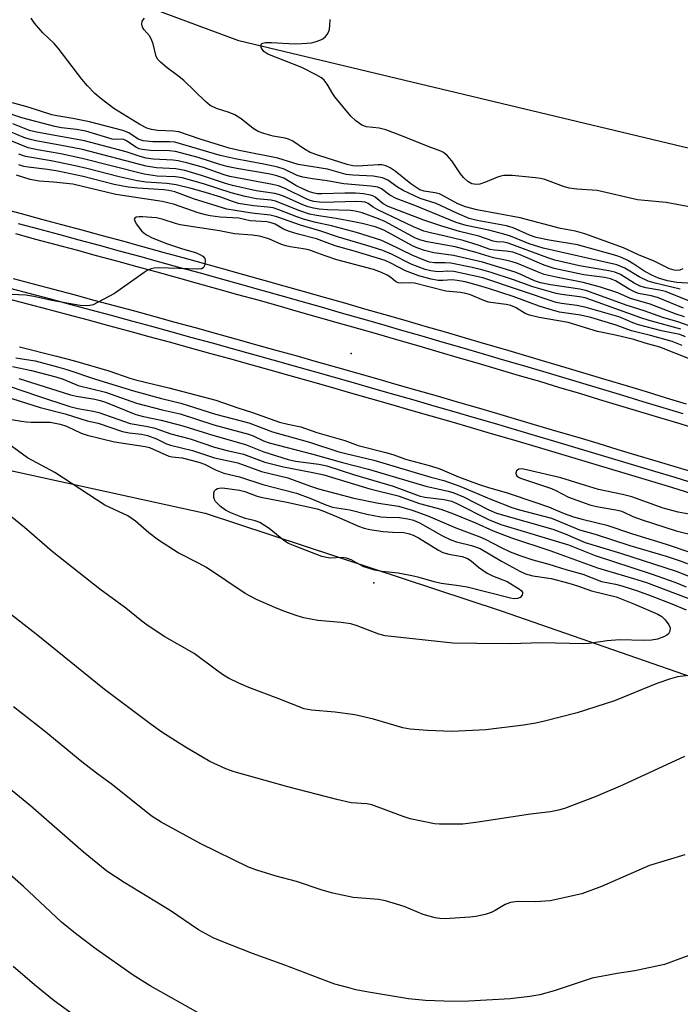
# Model space of a CAD drawing. Units: inches. Extents: x 1207771 to 1213771, y 557456 to 561456.
# Drawn here: x 1210000 to 1210157, y 560476 to 560710 of the extents above; entities that cross this region are included whole.
import ezdxf

# ---------------------------------------------------------------- set-up
doc = ezdxf.new("R2010")
doc.units = ezdxf.units.IN
doc.header["$MEASUREMENT"] = 0
for name, color, linetype in [('ELEV-Spot Elevation', 7, 'Continuous'), ('NTRL-Farm Land', 3, 'Continuous'), ('NTRL-Pasture Land', 2, 'Continuous'), ('TRANS-Railroad Bed', 1, 'Continuous'), ('TRANS-Railroad Centerline', 1, 'Continuous'), ('Undefined', 1, 'Continuous')]:
    doc.layers.add(name, color=color, linetype=linetype)

msp = doc.modelspace()

# ---------------------------------------------------------------- linework, layer by layer
at = {"layer": 'ELEV-Spot Elevation'}
for p in [(1210078.67, 560630.87, 501.32), (1210084.13, 560576.34, 514.95)]:
    msp.add_point(p, dxfattribs=at)
at = {"layer": 'NTRL-Farm Land'}
msp.add_lwpolyline([(1211225.7, 560196.71), (1211097.18, 560278.4), (1210999.51, 560338.64), (1210858.01, 560412.88), (1210739.02, 560476.04), (1210626.19, 560522.75), (1210459.41, 560577.35), (1210222.04, 560664.73), (1210051.97, 560705.33), (1209950.09, 560743.2)], dxfattribs=at)
at = {"layer": 'NTRL-Pasture Land'}
msp.add_lwpolyline([(1210632.76, 560376.95), (1210447.43, 560079.43), (1210217.04, 560220.66), (1210124.67, 560276.61), (1210050.06, 560321.03), (1210017.21, 560339.66), (1209998.56, 560347.65), (1209978.13, 560354.76), (1209951.49, 560365.42), (1209913.3, 560380.51), (1209860.89, 560397.39), (1209850.42, 560401.1), (1209785.98, 560626.6), (1209941.34, 560612.89), (1209975.47, 560607.9), (1210043.95, 560592.88), (1210114.43, 560569.61), (1210192.09, 560542.68), (1210301.46, 560510.17), (1210401.82, 560471.1), (1210493.31, 560432.9), (1210551.93, 560408.03), (1210596.34, 560391.16), (1210625.65, 560379.61)], close=True, dxfattribs=at)
at = {"layer": 'TRANS-Railroad Bed'}
for points in [[(1209995.3, 560665.48), (1210000.13, 560664.2), (1210004.95, 560662.91), (1210009.76, 560661.61), (1210014.58, 560660.31), (1210019.4, 560659.01), (1210024.22, 560657.7), (1210029.03, 560656.38), (1210033.84, 560655.06), (1210038.65, 560653.74), (1210043.46, 560652.4), (1210048.27, 560651.07), (1210053.08, 560649.73), (1210057.88, 560648.38), (1210062.69, 560647.03), (1210067.49, 560645.67), (1210072.29, 560644.31), (1210077.09, 560642.94), (1210081.89, 560641.57), (1210086.68, 560640.19), (1210091.48, 560638.81), (1210096.27, 560637.42), (1210101.07, 560636.03), (1210105.85, 560634.63), (1210110.64, 560633.23), (1210115.43, 560631.82), (1210120.22, 560630.4), (1210125, 560628.99), (1210129.79, 560627.56), (1210134.57, 560626.13), (1210139.35, 560624.7), (1210144.13, 560623.26), (1210148.9, 560621.82), (1210153.68, 560620.37), (1210158.45, 560618.91)], [(1210161.76, 560612.67), (1210156.99, 560614.13), (1210152.22, 560615.58), (1210147.45, 560617.03), (1210142.68, 560618.47), (1210137.91, 560619.91), (1210133.13, 560621.35), (1210128.36, 560622.77), (1210123.58, 560624.2), (1210118.8, 560625.61), (1210114.02, 560627.02), (1210109.23, 560628.43), (1210104.45, 560629.83), (1210099.67, 560631.23), (1210094.88, 560632.62), (1210090.09, 560634.01), (1210085.3, 560635.39), (1210080.51, 560636.76), (1210075.72, 560638.13), (1210070.92, 560639.5), (1210066.13, 560640.86), (1210061.33, 560642.22), (1210056.53, 560643.57), (1210051.73, 560644.91), (1210046.93, 560646.25), (1210042.13, 560647.59), (1210037.32, 560648.92), (1210032.51, 560650.24), (1210027.71, 560651.56), (1210022.9, 560652.87), (1210018.09, 560654.18), (1210013.28, 560655.49), (1210008.47, 560656.78), (1210003.65, 560658.08), (1209998.83, 560659.37)], [(1209998.19, 560648.79), (1210003.02, 560647.51), (1210007.84, 560646.23), (1210012.65, 560644.94), (1210017.47, 560643.64), (1210022.29, 560642.34), (1210027.1, 560641.03), (1210031.92, 560639.72), (1210036.73, 560638.4), (1210041.54, 560637.08), (1210046.35, 560635.75), (1210051.15, 560634.42), (1210055.96, 560633.08), (1210060.76, 560631.73), (1210065.56, 560630.39), (1210070.37, 560629.03), (1210075.17, 560627.67), (1210079.96, 560626.31), (1210084.76, 560624.94), (1210089.56, 560623.56), (1210094.35, 560622.18), (1210099.15, 560620.79), (1210103.93, 560619.4), (1210108.72, 560618.01), (1210113.51, 560616.6), (1210118.3, 560615.2), (1210123.08, 560613.78), (1210127.86, 560612.37), (1210132.65, 560610.95), (1210137.43, 560609.52), (1210142.2, 560608.08), (1210146.98, 560606.65), (1210151.76, 560605.2), (1210156.53, 560603.75), (1210161.3, 560602.3)], [(1210159.84, 560597.52), (1210155.07, 560598.97), (1210150.31, 560600.42), (1210145.54, 560601.86), (1210140.77, 560603.29), (1210135.99, 560604.73), (1210131.22, 560606.15), (1210126.44, 560607.58), (1210121.67, 560608.99), (1210116.88, 560610.4), (1210112.1, 560611.81), (1210107.32, 560613.21), (1210102.54, 560614.6), (1210097.75, 560615.99), (1210092.96, 560617.37), (1210088.18, 560618.76), (1210083.39, 560620.13), (1210078.59, 560621.5), (1210073.8, 560622.86), (1210069.01, 560624.22), (1210064.21, 560625.57), (1210059.41, 560626.92), (1210054.61, 560628.26), (1210049.82, 560629.6), (1210045.01, 560630.93), (1210040.21, 560632.26), (1210035.41, 560633.58), (1210030.6, 560634.9), (1210025.79, 560636.21), (1210020.98, 560637.51), (1210016.17, 560638.81), (1210011.36, 560640.11), (1210006.54, 560641.4), (1210001.73, 560642.68), (1209996.91, 560643.96)]]:
    msp.add_lwpolyline(points, dxfattribs=at)
at = {"layer": 'TRANS-Railroad Centerline'}
for points in [[(1210157.72, 560616.52), (1210152.95, 560617.98), (1210148.18, 560619.42), (1210143.4, 560620.87), (1210138.63, 560622.3), (1210133.85, 560623.74), (1210129.07, 560625.16), (1210124.29, 560626.59), (1210119.51, 560628.01), (1210114.72, 560629.42), (1210109.94, 560630.83), (1210105.15, 560632.23), (1210100.37, 560633.63), (1210095.58, 560635.02), (1210090.78, 560636.41), (1210085.99, 560637.79), (1210081.2, 560639.17), (1210076.4, 560640.54), (1210071.61, 560641.91), (1210066.81, 560643.26), (1210062.01, 560644.62), (1210057.21, 560645.97), (1210052.4, 560647.32), (1210047.6, 560648.66), (1210042.79, 560650), (1210037.99, 560651.33), (1210033.18, 560652.65), (1210028.37, 560653.97), (1210023.56, 560655.29), (1210018.75, 560656.6), (1210013.93, 560657.9), (1210009.12, 560659.2), (1210004.3, 560660.49), (1209999.48, 560661.78)], [(1210160.57, 560599.91), (1210155.8, 560601.36), (1210151.03, 560602.81), (1210146.26, 560604.25), (1210141.48, 560605.69), (1210136.71, 560607.12), (1210131.93, 560608.55), (1210127.15, 560609.97), (1210122.37, 560611.39), (1210117.59, 560612.8), (1210112.81, 560614.21), (1210108.02, 560615.61), (1210103.23, 560617), (1210098.45, 560618.39), (1210093.66, 560619.78), (1210088.87, 560621.16), (1210084.07, 560622.53), (1210079.28, 560623.9), (1210074.48, 560625.27), (1210069.69, 560626.62), (1210064.88, 560627.98), (1210060.09, 560629.33), (1210055.29, 560630.67), (1210050.48, 560632.01), (1210045.68, 560633.34), (1210040.87, 560634.67), (1210036.07, 560635.99), (1210031.26, 560637.31), (1210026.45, 560638.62), (1210021.63, 560639.92), (1210016.82, 560641.23), (1210012.01, 560642.52), (1210007.19, 560643.81), (1210002.37, 560645.1), (1209997.55, 560646.38)]]:
    msp.add_lwpolyline(points, dxfattribs=at)
at = {"layer": 'Undefined'}
for points, elevation in [([(1210160.02, 560647.59), (1210156.25, 560647.78), (1210154.03, 560648.23), (1210151.89, 560648.88), (1210150.42, 560649.48), (1210148.62, 560650.46), (1210145.96, 560652.21), (1210144.53, 560653.05), (1210143.05, 560653.78), (1210141.74, 560654.25), (1210132.59, 560656.74), (1210125.84, 560657.88), (1210122.76, 560658.56), (1210121.14, 560659.09), (1210117.3, 560660.8), (1210115.71, 560661.33), (1210108.67, 560662.6), (1210106.82, 560663.05), (1210103.83, 560664.28), (1210098.91, 560666.61), (1210095.11, 560667.82), (1210091.09, 560669.68), (1210089.69, 560670.47), (1210087.39, 560672.19), (1210086.17, 560672.75), (1210083.95, 560673.11), (1210079.08, 560673.33), (1210077.52, 560673.53), (1210073.1, 560674.79), (1210066.1, 560675.94), (1210064.77, 560676.29), (1210061.26, 560677.44), (1210052.06, 560679.25), (1210049.65, 560679.8), (1210042.72, 560681.95), (1210037.66, 560683.7), (1210036.29, 560683.86), (1210032.58, 560683.99), (1210031.17, 560684.25), (1210030.07, 560684.58), (1210028.4, 560685.42), (1210022.2, 560689.26), (1210019.2, 560691.51), (1210017.67, 560692.81), (1210015.89, 560694.64), (1210014.56, 560696.2), (1210008.91, 560703.64), (1210007.95, 560704.68), (1210005.26, 560707.24), (1210003.34, 560709.55), (1210002.48, 560710.76)], 520), ([(1210157.67, 560651.05), (1210156.97, 560650.77), (1210156.28, 560650.67), (1210155.56, 560650.73), (1210154.51, 560651.07), (1210150.82, 560652.86), (1210147.07, 560654.42), (1210143.52, 560656.06), (1210134.36, 560659.41), (1210132.11, 560660.02), (1210128.53, 560660.69), (1210118.92, 560663.17), (1210108.6, 560665.1), (1210105.93, 560665.81), (1210104.12, 560666.57), (1210100.78, 560668.4), (1210099.72, 560668.91), (1210098.62, 560669.19), (1210096.09, 560669.57), (1210095.05, 560669.91), (1210092.94, 560671.27), (1210089.21, 560674.35), (1210087.99, 560675.14), (1210086.97, 560675.59), (1210085.97, 560675.79), (1210085.16, 560675.82), (1210081.46, 560675.56), (1210080.11, 560675.53), (1210079.07, 560675.62), (1210077.76, 560675.9), (1210070.98, 560678.03), (1210068.97, 560678.77), (1210067.56, 560679.56), (1210064.83, 560681.43), (1210063.81, 560681.91), (1210062.97, 560682.14), (1210060.11, 560682.67), (1210057.91, 560683.28), (1210056.57, 560683.75), (1210055.39, 560684.49), (1210052.53, 560686.76), (1210051.01, 560687.69), (1210049.67, 560688.28), (1210046.63, 560689.21), (1210045.15, 560689.99), (1210044.04, 560690.92), (1210038.86, 560695.91), (1210037.38, 560697.12), (1210034.88, 560698.95), (1210033.27, 560700.28), (1210032.68, 560700.92), (1210032.3, 560701.63), (1210031.58, 560704.6), (1210031.11, 560705.84), (1210030.7, 560706.51), (1210029.41, 560707.96), (1210029.03, 560708.63), (1210028.84, 560709.33), (1210028.92, 560710), (1210029.49, 560710.77)], 522), ([(1210161.27, 560665.45), (1210153.71, 560666.88), (1210148.54, 560667.31), (1210146.87, 560667.53), (1210137.25, 560669.69), (1210132.41, 560670.04), (1210130.63, 560670.27), (1210129.23, 560670.67), (1210124.82, 560672.35), (1210123.74, 560672.6), (1210122.61, 560672.75), (1210117.06, 560673.26), (1210115.07, 560673.26), (1210114.29, 560673.15), (1210113.52, 560672.92), (1210110.67, 560671.73), (1210109.32, 560671.26), (1210108.5, 560671.15), (1210107.43, 560671.33), (1210106.48, 560671.86), (1210105.42, 560672.77), (1210104.74, 560673.67), (1210102.69, 560676.75), (1210101.55, 560678.03), (1210100.69, 560678.74), (1210100.02, 560679.08), (1210097.01, 560680.16), (1210090.91, 560682.68), (1210086.98, 560684.14), (1210085.4, 560684.56), (1210082.31, 560684.89), (1210081.26, 560685.28), (1210079.84, 560686.28), (1210078.63, 560687.45), (1210074.8, 560691.99), (1210074.3, 560692.7), (1210073.02, 560695.03), (1210072.3, 560695.96), (1210071.66, 560696.54), (1210070.39, 560697.29), (1210066.93, 560698.97), (1210058.88, 560702.16), (1210057.92, 560702.8), (1210057.32, 560703.61), (1210057.18, 560704.17), (1210057.33, 560704.61), (1210057.64, 560704.81), (1210058.29, 560704.96), (1210059.77, 560704.97), (1210065.18, 560704.66), (1210066.95, 560704.68), (1210069.27, 560704.91), (1210070.39, 560705.18), (1210071.45, 560705.56), (1210071.95, 560705.84), (1210072.61, 560706.39), (1210072.98, 560706.83), (1210073.37, 560707.57), (1210073.53, 560708.11), (1210073.64, 560708.98), (1210073.7, 560710.45)], 524), ([(1210157.06, 560646.19), (1210151.05, 560647.63), (1210149.43, 560648.11), (1210147.26, 560649.12), (1210143.86, 560651.23), (1210141.96, 560652.05), (1210124.37, 560655.97), (1210121.05, 560657.03), (1210116.61, 560658.81), (1210115.04, 560659.34), (1210111.49, 560660.26), (1210106.05, 560661.41), (1210103.68, 560662.13), (1210093.86, 560666.14), (1210089.42, 560667.84), (1210087.93, 560668.6), (1210085.91, 560670.09), (1210085.04, 560670.5), (1210083.35, 560670.76), (1210076.98, 560671.27), (1210073.02, 560672.02), (1210069.47, 560672.47), (1210067.17, 560672.89), (1210065.81, 560673.32), (1210062.78, 560674.78), (1210061.25, 560675.3), (1210057.87, 560676.01), (1210051.08, 560677.26), (1210047.49, 560678.06), (1210036.74, 560681.23), (1210035.56, 560681.34), (1210031.5, 560681.3), (1210029.19, 560681.53), (1210027.95, 560681.97), (1210025.75, 560683.43), (1210024.34, 560683.99), (1210016.43, 560686.03), (1210012.41, 560686.84), (1210008.63, 560687.46), (1210007.44, 560687.74), (1210001.79, 560689.57), (1209998.06, 560690.58)], 518), ([(1210162.43, 560642.06), (1210153.52, 560645.63), (1210152.07, 560646.01), (1210148.87, 560646.57), (1210147.54, 560646.96), (1210146.04, 560647.68), (1210142.79, 560649.68), (1210141.47, 560650.26), (1210140.02, 560650.59), (1210133.02, 560651.76), (1210127.21, 560653.13), (1210125.49, 560653.67), (1210116.11, 560657.15), (1210115.07, 560657.38), (1210113.39, 560657.53), (1210112.52, 560657.69), (1210109.09, 560658.87), (1210104.45, 560659.99), (1210100.26, 560661.23), (1210096.02, 560662.69), (1210087.5, 560665.94), (1210086.34, 560666.56), (1210084.44, 560668.1), (1210083.82, 560668.43), (1210083.3, 560668.6), (1210081.67, 560668.9), (1210079.73, 560669.07), (1210077.21, 560669.07), (1210071.7, 560668.9), (1210070.66, 560668.95), (1210069.86, 560669.08), (1210068.81, 560669.38), (1210067.54, 560669.92), (1210065.56, 560670.92), (1210062.65, 560672.64), (1210060.97, 560673.23), (1210059.42, 560673.57), (1210051.46, 560674.95), (1210049.5, 560675.36), (1210047.67, 560675.85), (1210042.27, 560677.57), (1210036.86, 560679), (1210035.38, 560679.18), (1210030.92, 560679.25), (1210028.92, 560679.44), (1210028.22, 560679.64), (1210027.44, 560680), (1210025.24, 560681.55), (1210024.61, 560681.84), (1210024.05, 560681.9), (1210022.75, 560681.82), (1210021.79, 560681.95), (1210015.54, 560683.81), (1210013.28, 560684.25), (1210009.74, 560684.66), (1210008.16, 560684.94), (1210000.32, 560687.05), (1209995.81, 560688.56)], 516), ([(1210157.84, 560641.73), (1210151.64, 560644.24), (1210150.13, 560644.65), (1210147.11, 560645.23), (1210146.13, 560645.56), (1210144.88, 560646.2), (1210141.65, 560648.17), (1210140.45, 560648.69), (1210139.04, 560648.97), (1210134.1, 560649.66), (1210127.06, 560651.14), (1210124.65, 560651.92), (1210118.95, 560654.37), (1210117.22, 560655), (1210115.59, 560655.3), (1210112.86, 560655.49), (1210111.81, 560655.64), (1210108.94, 560656.7), (1210105.35, 560657.77), (1210101.07, 560658.88), (1210097.62, 560659.64), (1210096.03, 560660.07), (1210093.5, 560661.06), (1210085.07, 560665.08), (1210083.9, 560665.73), (1210082.73, 560666.59), (1210082.03, 560666.9), (1210081.21, 560667.03), (1210080.06, 560667.06), (1210071.79, 560666.89), (1210069.83, 560667.08), (1210068.96, 560667.32), (1210068.01, 560667.69), (1210063.11, 560670.13), (1210061.37, 560670.82), (1210059.93, 560671.16), (1210049.78, 560673.03), (1210048.44, 560673.42), (1210043.52, 560675.16), (1210039.84, 560676.24), (1210037.51, 560676.78), (1210036.34, 560676.96), (1210031.59, 560677.19), (1210029.9, 560677.42), (1210028.5, 560677.77), (1210025.14, 560678.95), (1210015.23, 560681.56), (1210003.8, 560683.6), (1210002.12, 560683.98), (1209998.12, 560685.62)], 514), ([(1210158.04, 560639.64), (1210156.08, 560640.27), (1210149.88, 560642.65), (1210145.18, 560643.97), (1210142.16, 560645.31), (1210138.06, 560646.7), (1210133.91, 560647.81), (1210127.47, 560649.05), (1210124.67, 560649.74), (1210123.02, 560650.33), (1210118.29, 560652.32), (1210117.01, 560652.76), (1210115.41, 560653.14), (1210112.57, 560653.68), (1210108.49, 560654.92), (1210103.45, 560656.28), (1210096.8, 560657.5), (1210095.31, 560657.85), (1210093.98, 560658.4), (1210086.68, 560662.35), (1210085.17, 560662.98), (1210081.31, 560664.39), (1210079.65, 560664.78), (1210078.53, 560664.95), (1210073.06, 560665.1), (1210071.07, 560665.27), (1210069.71, 560665.49), (1210068.45, 560665.82), (1210067.18, 560666.29), (1210062.61, 560668.35), (1210061.38, 560668.8), (1210060.56, 560668.98), (1210056.11, 560669.64), (1210050.41, 560670.91), (1210048.81, 560671.38), (1210043.1, 560673.31), (1210039.13, 560674.47), (1210036.96, 560674.85), (1210032.38, 560675.11), (1210029.9, 560675.54), (1210014.72, 560679.5), (1210009.37, 560680.54), (1210003.63, 560681.53), (1210002.07, 560681.9), (1210000.76, 560682.37), (1209997.78, 560683.62)], 512), ([(1210162.77, 560636.24), (1210156.44, 560638.42), (1210152.9, 560639.51), (1210148.47, 560641.05), (1210144.18, 560642.38), (1210134.79, 560645.81), (1210133.14, 560646.19), (1210126.17, 560647.26), (1210123.75, 560647.71), (1210122.31, 560648.21), (1210119.09, 560649.73), (1210117.75, 560650.28), (1210109.94, 560652.69), (1210103.05, 560654.27), (1210098.36, 560654.91), (1210096.18, 560655.39), (1210094.56, 560655.96), (1210093.3, 560656.5), (1210086.63, 560660.18), (1210085.66, 560660.62), (1210084.38, 560661.04), (1210081.28, 560661.85), (1210079.33, 560662.27), (1210075.13, 560663.08), (1210070.41, 560663.75), (1210068.8, 560664.1), (1210066.5, 560664.85), (1210060.7, 560667.2), (1210059.62, 560667.4), (1210056.17, 560667.71), (1210053.46, 560668.29), (1210050.13, 560669.15), (1210043.51, 560671.27), (1210038.46, 560672.69), (1210036.87, 560672.93), (1210032.54, 560673.16), (1210029.41, 560673.64), (1210014.68, 560677.35), (1210009.58, 560678.42), (1210004, 560679.39), (1210001.79, 560679.91), (1209997.48, 560681.64)], 510), ([(1210157.15, 560636.69), (1210149.65, 560638.75), (1210147.69, 560639.36), (1210134.37, 560644.18), (1210133.09, 560644.43), (1210128.77, 560644.92), (1210127.52, 560645.19), (1210121.93, 560646.78), (1210117.36, 560648.47), (1210112, 560650.2), (1210109.83, 560650.83), (1210107.54, 560651.39), (1210102.39, 560652.44), (1210101.07, 560652.53), (1210098.56, 560652.46), (1210097.35, 560652.64), (1210096.07, 560653.1), (1210093.38, 560654.26), (1210087.69, 560657.05), (1210085.78, 560657.85), (1210080, 560659.68), (1210074.03, 560661.28), (1210070.32, 560662.11), (1210067.6, 560662.82), (1210065.79, 560663.43), (1210061.45, 560665.15), (1210060.14, 560665.59), (1210058.87, 560665.78), (1210055.42, 560666.04), (1210051.84, 560666.64), (1210050.45, 560667.06), (1210047.63, 560668.15), (1210043.44, 560669.43), (1210040.64, 560670.22), (1210037.01, 560671.08), (1210034.85, 560671.4), (1210029.88, 560671.71), (1210027.76, 560672.05), (1210023.49, 560672.97), (1210015.79, 560674.93), (1210012.95, 560675.58), (1210007.25, 560676.78), (1210001.18, 560677.8), (1209999.55, 560678.37)], 508), ([(1210158.33, 560634.85), (1210156.96, 560635.44), (1210152.58, 560636.34), (1210147.08, 560637.7), (1210145.73, 560638.17), (1210143.58, 560639.18), (1210142.43, 560639.63), (1210134.65, 560641.87), (1210132.44, 560642.34), (1210128.8, 560642.81), (1210127.52, 560643.08), (1210110.01, 560648.96), (1210103.1, 560650.39), (1210101.72, 560650.49), (1210099.53, 560650.36), (1210098.77, 560650.39), (1210097.66, 560650.58), (1210096.29, 560650.94), (1210094.66, 560651.51), (1210093, 560652.21), (1210088.28, 560654.56), (1210086.22, 560655.42), (1210082.46, 560656.64), (1210075.65, 560658.62), (1210071.25, 560660.13), (1210066.64, 560661.47), (1210060.98, 560663.46), (1210059.39, 560663.83), (1210055.03, 560664.32), (1210049.09, 560665.26), (1210041.16, 560667.73), (1210036.74, 560669.36), (1210035.28, 560669.75), (1210034.06, 560669.89), (1210027.88, 560670.26), (1210025.64, 560670.54), (1210022.27, 560671.16), (1210014.91, 560673.03), (1210008.84, 560674.33), (1210006.37, 560674.71), (1210001.78, 560675.24), (1210000.75, 560675.44), (1209999.57, 560675.86)], 506), ([(1210157.51, 560632.81), (1210155.1, 560633.74), (1210149.96, 560635.19), (1210145.45, 560636.27), (1210141.76, 560637.63), (1210135.78, 560639.47), (1210133.3, 560640.01), (1210128.29, 560640.78), (1210126.6, 560641.19), (1210123.42, 560642.19), (1210117.24, 560644.45), (1210111.38, 560646.4), (1210109.05, 560647.1), (1210105.81, 560647.94), (1210103.93, 560648.32), (1210102.72, 560648.42), (1210100.5, 560648.27), (1210099.43, 560648.32), (1210097.78, 560648.64), (1210094.78, 560649.42), (1210091.66, 560650.55), (1210088.14, 560652.41), (1210086.77, 560653.01), (1210079.69, 560655.16), (1210074.88, 560656.5), (1210070.47, 560658.22), (1210066.11, 560659.32), (1210064.02, 560659.94), (1210062.55, 560660.53), (1210060.59, 560661.67), (1210059.65, 560662.05), (1210058.58, 560662.23), (1210054.62, 560662.49), (1210051.96, 560663.11), (1210047.53, 560663.37), (1210045.16, 560663.65), (1210043.99, 560663.91), (1210042.28, 560664.42), (1210036.42, 560666.45), (1210033.69, 560667.13), (1210022.67, 560668.8), (1210012.42, 560671.19), (1210007.81, 560671.73), (1210004.41, 560671.95), (1210002.25, 560672.32), (1209999.01, 560673.35)], 504), ([(1210159.43, 560629.57), (1210152.16, 560632.42), (1210148.72, 560633.36), (1210145.98, 560634.22), (1210141.65, 560635.27), (1210137.38, 560636.16), (1210130.33, 560638.26), (1210123.49, 560639.51), (1210121.17, 560640.02), (1210120.09, 560640.46), (1210117.79, 560641.84), (1210116.7, 560642.32), (1210115.58, 560642.58), (1210112.48, 560642.95), (1210111.37, 560643.16), (1210110.29, 560643.52), (1210107.08, 560644.85), (1210106.02, 560645.2), (1210104.72, 560645.43), (1210101.21, 560645.78), (1210093.77, 560647.65), (1210092.6, 560647.77), (1210090.67, 560647.66), (1210089.9, 560647.75), (1210089.28, 560648.08), (1210088.11, 560648.99), (1210087.24, 560649.55), (1210085.89, 560650.17), (1210084, 560650.87), (1210075.25, 560653.2), (1210072.54, 560654.12), (1210069.9, 560655.15), (1210068.58, 560655.57), (1210067.24, 560655.83), (1210064.15, 560656.27), (1210063.16, 560656.5), (1210062.12, 560656.88), (1210059.07, 560658.22), (1210056.85, 560658.83), (1210055.14, 560659.08), (1210050.9, 560659.39), (1210047.35, 560660.13), (1210038, 560661.57), (1210036.89, 560661.85), (1210033.95, 560662.84), (1210032.34, 560663.22), (1210029.04, 560663.46), (1210028.2, 560663.45), (1210027.49, 560663.33), (1210027.17, 560663.16), (1210027.05, 560662.88), (1210027.16, 560662.47), (1210027.54, 560661.76), (1210028.77, 560660.08), (1210029.4, 560659.52), (1210030.1, 560659.08), (1210031.35, 560658.46), (1210034.73, 560657.12), (1210038.56, 560655.83), (1210041.67, 560654.95), (1210042.68, 560654.49), (1210043.36, 560654.06), (1210043.83, 560653.53), (1210043.96, 560653.08), (1210043.87, 560652.08), (1210043.6, 560651.44), (1210043.45, 560651.28), (1210043.03, 560651.08), (1210042.23, 560650.98), (1210032.94, 560651.29), (1210031.82, 560651.22), (1210031.08, 560651.04), (1210030.14, 560650.64), (1210029.38, 560650.19), (1210022.33, 560645.23), (1210018.29, 560643.01), (1210017.26, 560642.53), (1210016.45, 560642.32), (1210015.61, 560642.27), (1210014.17, 560642.36), (1210007.45, 560643.55), (1210003.18, 560644.51), (1210001.21, 560644.78), (1209992.42, 560645.16)], 502), ([(1209999.7, 560632.49), (1210008.58, 560630.28), (1210012.83, 560629.13), (1210021.03, 560626.78), (1210026.02, 560625.06), (1210027.64, 560624.58), (1210035.27, 560622.71), (1210046.47, 560619.77), (1210051.72, 560617.94), (1210055.23, 560616.87), (1210061.66, 560614.58), (1210063.6, 560614.05), (1210066.73, 560613.44), (1210070.55, 560612.08), (1210077.22, 560610.19), (1210080.4, 560609.03), (1210086.93, 560607.34), (1210088.87, 560606.76), (1210091.62, 560605.77), (1210097.57, 560604.2), (1210099.78, 560603.46), (1210104.28, 560601.54), (1210109.16, 560599.75), (1210111.18, 560599.07), (1210115.82, 560597.76), (1210122.63, 560595.44), (1210125.65, 560594.37), (1210129.41, 560592.79), (1210131.62, 560592.04), (1210133.73, 560591.44), (1210139.55, 560590.06), (1210145.44, 560588.03), (1210153.96, 560585.42), (1210159.58, 560583.49)], 502), ([(1209998.87, 560629.9), (1210003.44, 560629.14), (1210008.75, 560627.76), (1210011.02, 560627.07), (1210017.82, 560624.76), (1210026.91, 560622.05), (1210033.58, 560620.19), (1210038.16, 560619.11), (1210046.36, 560616.47), (1210054.35, 560614.41), (1210059.93, 560612.25), (1210068.8, 560609.79), (1210075.76, 560607.5), (1210084.11, 560605.5), (1210097.68, 560601.47), (1210100.73, 560600.69), (1210104.56, 560599.31), (1210112.09, 560596.17), (1210116.97, 560594.26), (1210118.8, 560593.69), (1210126.4, 560591.67), (1210133.09, 560588.92), (1210136.79, 560587.88), (1210145.06, 560585.23), (1210153.73, 560582.65), (1210157, 560581.58), (1210160.46, 560580.28)], 504), ([(1209998.1, 560627.78), (1210002.62, 560626.85), (1210008.42, 560625.33), (1210010.13, 560624.79), (1210013.71, 560623.29), (1210020.2, 560621.67), (1210027.58, 560619.08), (1210033.73, 560617.47), (1210037.98, 560616.54), (1210046.03, 560613.95), (1210054.25, 560611.71), (1210055.34, 560611.29), (1210057.79, 560610.09), (1210059.14, 560609.64), (1210069.6, 560606.94), (1210076.61, 560604.94), (1210082.8, 560603.34), (1210096.51, 560599.29), (1210101.8, 560598.16), (1210103.16, 560597.7), (1210105.42, 560596.75), (1210111.49, 560593.68), (1210113.32, 560592.91), (1210126.73, 560589.06), (1210129.61, 560588), (1210134.42, 560585.9), (1210142.81, 560583.33), (1210156.07, 560579.12), (1210161.5, 560576.95)], 506), ([(1209999.58, 560624.94), (1210011.89, 560621.04), (1210013.29, 560620.73), (1210017.68, 560620.03), (1210018.95, 560619.75), (1210020.24, 560619.29), (1210027.42, 560616.37), (1210029.27, 560615.88), (1210033.43, 560615.01), (1210038.62, 560613.7), (1210045.97, 560611.36), (1210053.58, 560609.22), (1210057.87, 560607.5), (1210063.72, 560605.68), (1210065.48, 560605.26), (1210070.96, 560604.53), (1210072.88, 560604.15), (1210079.49, 560602.04), (1210088.71, 560599.31), (1210094.86, 560597.05), (1210096.23, 560596.74), (1210100.84, 560596.11), (1210102.59, 560595.74), (1210103.86, 560595.21), (1210111.41, 560591.4), (1210114.36, 560590.23), (1210130.46, 560585.32), (1210136.78, 560582.84), (1210150.15, 560578.43), (1210155.74, 560576.46), (1210158.48, 560575.35)], 508), ([(1209993.68, 560624.35), (1210004.28, 560620.72), (1210011.69, 560618.32), (1210013.59, 560617.82), (1210017.26, 560617.18), (1210018.66, 560616.85), (1210026.05, 560614.27), (1210029.84, 560613.63), (1210031.74, 560613.18), (1210033.56, 560612.59), (1210035.8, 560611.75), (1210040.33, 560610.57), (1210046.19, 560608.62), (1210049.19, 560607.82), (1210053.09, 560606.95), (1210058.15, 560605.06), (1210062.57, 560603.93), (1210069.54, 560602.6), (1210072.2, 560602), (1210083.16, 560598.66), (1210089.92, 560597), (1210095, 560595.18), (1210100.08, 560593.85), (1210103.04, 560592.73), (1210108.3, 560590.57), (1210112.51, 560588.71), (1210116.9, 560587), (1210126.01, 560583.99), (1210137.33, 560579.86), (1210145.94, 560577.37), (1210148.98, 560576.4), (1210160.49, 560572.01)], 510), ([(1209992.81, 560621.76), (1210004.67, 560618.02), (1210010.57, 560616.54), (1210015.81, 560614.89), (1210018.48, 560614.35), (1210024.25, 560612.3), (1210025.85, 560612), (1210028.77, 560611.67), (1210030.17, 560611.36), (1210032.36, 560610.59), (1210034.77, 560609.43), (1210035.69, 560609.1), (1210040.9, 560607.85), (1210046.14, 560606.09), (1210051.73, 560604.91), (1210057.35, 560602.82), (1210063.62, 560601.3), (1210069.02, 560599.33), (1210070.94, 560598.71), (1210079.31, 560596.45), (1210085.2, 560595.28), (1210089.98, 560594.54), (1210093.25, 560593.64), (1210096.95, 560592.29), (1210103.61, 560589.38), (1210109.32, 560587.29), (1210110.59, 560586.7), (1210114.54, 560584.62), (1210116.54, 560583.72), (1210118.83, 560582.8), (1210121.91, 560581.81), (1210125.72, 560580.77), (1210129.8, 560579.47), (1210133.86, 560578.36), (1210138.3, 560576.65), (1210141.59, 560576.01), (1210143.16, 560575.61), (1210146.63, 560574.51), (1210149.51, 560573.47), (1210155.01, 560571.32), (1210158.45, 560569.86)], 512), ([(1209997.33, 560615.26), (1210000.23, 560614.78), (1210001.4, 560614.63), (1210002.55, 560614.58), (1210007, 560614.52), (1210009.38, 560614.06), (1210010.96, 560613.59), (1210014.4, 560611.95), (1210015.86, 560611.44), (1210022.38, 560609.85), (1210029.63, 560608.75), (1210030.66, 560608.52), (1210035.3, 560606.5), (1210036.08, 560606.33), (1210038.44, 560606.03), (1210042.4, 560605.05), (1210043.8, 560604.55), (1210046.38, 560603.23), (1210048.4, 560602.44), (1210052.09, 560601.54), (1210057.64, 560599.75), (1210065.72, 560597.63), (1210069.13, 560596.35), (1210072.69, 560594.85), (1210074.29, 560594.31), (1210078.36, 560593.65), (1210082.46, 560592.69), (1210085.77, 560592.05), (1210086.99, 560591.91), (1210090.17, 560591.84), (1210092.22, 560591.52), (1210093.55, 560591.19), (1210095.1, 560590.5), (1210100.45, 560587.5), (1210102.41, 560586.54), (1210103.76, 560586.09), (1210107.36, 560585.21), (1210109.43, 560584.44), (1210114.46, 560581.5), (1210118.85, 560579.07), (1210120.18, 560578.45), (1210121.96, 560578), (1210126.35, 560577.34), (1210130.53, 560576.26), (1210132.59, 560575.62), (1210135.9, 560574.42), (1210141.76, 560572.97), (1210146.14, 560571.25), (1210151.74, 560568.81), (1210152.68, 560568.28), (1210153.49, 560567.51), (1210154.34, 560566.32), (1210154.63, 560565.57), (1210154.57, 560564.82), (1210154.22, 560564.16), (1210153.81, 560563.81), (1210153.31, 560563.54), (1210151.62, 560562.91), (1210150.17, 560562.62), (1210148.4, 560562.61), (1210142.57, 560562.75), (1210139.62, 560562.46), (1210135.33, 560561.84), (1210133.91, 560561.75), (1210124.11, 560561.99), (1210116.65, 560561.75), (1210108.64, 560561.9), (1210102.88, 560561.93), (1210086.8, 560563.7), (1210085.28, 560564.11), (1210080.12, 560566.09), (1210078.64, 560566.54), (1210076.33, 560566.86), (1210070.76, 560567.3), (1210067.46, 560568), (1210065.87, 560568.46), (1210062.67, 560569.57), (1210060.5, 560570.44), (1210056.19, 560572.31), (1210053.44, 560573.76), (1210044.25, 560579.97), (1210042.37, 560581.01), (1210037.52, 560583.48), (1210032.83, 560586.47), (1210030.52, 560588.2), (1210027.37, 560590.95), (1210025.56, 560592.23), (1210020.05, 560594.83), (1210008.11, 560602.6), (1210001.66, 560606.03), (1209996.29, 560609.97)], 514), ([(1210159.18, 560592.62), (1210156.57, 560593.09), (1210152.98, 560594.06), (1210145.52, 560596.75), (1210143.3, 560597.3), (1210137.55, 560598.53), (1210134.45, 560599.44), (1210128.58, 560601.34), (1210120.47, 560603.24), (1210119.37, 560603.41), (1210118.63, 560603.34), (1210118.08, 560603), (1210117.89, 560602.42), (1210117.97, 560602.01), (1210118.11, 560601.79), (1210118.51, 560601.48), (1210119.01, 560601.22), (1210126.36, 560598.76), (1210127.41, 560598.3), (1210130.43, 560596.73), (1210135.48, 560594.88), (1210137.12, 560594.45), (1210141.71, 560593.67), (1210142.84, 560593.41), (1210143.43, 560593.2), (1210145.74, 560592.08), (1210147.95, 560591.3), (1210156.08, 560588.71), (1210160.63, 560587.61)], 500), ([(1210162.36, 560554.65), (1210156.41, 560553.93), (1210154.75, 560553.46), (1210151.46, 560552.33), (1210141.39, 560548.25), (1210132.47, 560545.39), (1210124.72, 560543.33), (1210122.68, 560542.88), (1210119.76, 560542.41), (1210110.77, 560541.27), (1210102.77, 560540.93), (1210096.88, 560541.13), (1210092.77, 560541.46), (1210091.03, 560541.77), (1210084, 560543.85), (1210079.57, 560544.87), (1210074.86, 560545.54), (1210069.22, 560545.95), (1210067.51, 560546.31), (1210061.44, 560548.7), (1210054.3, 560551.35), (1210051.94, 560552.39), (1210049.49, 560553.61), (1210048.29, 560554.33), (1210046.64, 560555.49), (1210041.35, 560559.51), (1210034.36, 560563.42), (1210030.15, 560566.21), (1210028.84, 560567.18), (1210025.04, 560570.25), (1210018.88, 560574.79), (1210007.49, 560583.79), (1210000.9, 560589.47), (1209994, 560595.07)], 512), ([(1210158.04, 560534.98), (1210143.27, 560528.14), (1210136.82, 560525.33), (1210129.46, 560522.55), (1210128.08, 560522.18), (1210126.12, 560521.8), (1210121.42, 560521.25), (1210108.34, 560519.26), (1210105.29, 560518.87), (1210102.95, 560518.81), (1210099.71, 560518.84), (1210098.54, 560518.93), (1210092.78, 560520.14), (1210091.08, 560520.64), (1210083.61, 560523.47), (1210082.43, 560523.7), (1210078.69, 560523.94), (1210075.26, 560524.69), (1210063.6, 560527.72), (1210050.83, 560531.31), (1210048.88, 560532.03), (1210045.08, 560533.73), (1210039.26, 560537.14), (1210033.61, 560540.77), (1210031.08, 560542.56), (1210019.98, 560550.87), (1210003.67, 560564.1), (1209996.85, 560569.41)], 510), ([(1210158.17, 560511.58), (1210149.76, 560509), (1210138.33, 560504.03), (1210133.58, 560502.29), (1210126.09, 560500.63), (1210122.59, 560500.37), (1210118.34, 560500.41), (1210116.67, 560500.17), (1210115.36, 560499.74), (1210113.01, 560498.31), (1210111.99, 560497.79), (1210110.63, 560497.36), (1210108.37, 560496.88), (1210106.93, 560496.69), (1210101.09, 560496.31), (1210099.78, 560496.35), (1210098.66, 560496.53), (1210095.81, 560497.32), (1210091.29, 560499.22), (1210086.89, 560500.62), (1210085.21, 560500.94), (1210079.19, 560501.36), (1210074.33, 560502.44), (1210071.78, 560503.12), (1210065.66, 560505.22), (1210060.86, 560506.47), (1210056.2, 560507.86), (1210054.29, 560508.63), (1210042.93, 560514.15), (1210033.43, 560519.35), (1210031.07, 560520.87), (1210021.89, 560528.24), (1210018.08, 560531), (1210014.55, 560533.69), (1210005.64, 560541.09), (1209998.32, 560546.82)], 508), ([(1210159.06, 560487.56), (1210153.33, 560485.43), (1210146.26, 560483.92), (1210142.04, 560483.27), (1210136.04, 560482.19), (1210127, 560479.15), (1210123.6, 560478.18), (1210121.25, 560477.8), (1210116.52, 560477.3), (1210106.68, 560476.71), (1210103.02, 560476.65), (1210096.43, 560476.84), (1210092.31, 560477.27), (1210082.81, 560478.86), (1210079.78, 560479.44), (1210078.12, 560479.85), (1210074.83, 560480.77), (1210072.91, 560481.43), (1210062.94, 560485.25), (1210055.18, 560488.07), (1210047.75, 560490.99), (1210045.88, 560491.82), (1210042.34, 560493.71), (1210035.6, 560498.27), (1210024.62, 560504.92), (1210020.5, 560507.63), (1210014.96, 560512.18), (1210002.38, 560523.22), (1209991.44, 560532.12)], 506), ([(1210042.99, 560473.54), (1210030.81, 560480.39), (1210026.79, 560482.89), (1210017.97, 560489.09), (1210013.03, 560492.78), (1210009.7, 560495.53), (1210000.65, 560504.03), (1209988.26, 560514.87)], 504), ([(1210013.47, 560472.8), (1210008.01, 560476.8), (1210003.34, 560480.56), (1209998.21, 560484.94)], 502)]:
    msp.add_lwpolyline(points, dxfattribs=dict(at, elevation=elevation))
at = {"layer": 'Undefined', "elevation": 516}
msp.add_lwpolyline([(1210088.55, 560588.38), (1210091.25, 560588.32), (1210092.62, 560588.01), (1210093.43, 560587.69), (1210094.72, 560587), (1210099.49, 560584.09), (1210100.54, 560583.55), (1210101.94, 560583.11), (1210105.14, 560582.54), (1210106.38, 560582.11), (1210107.28, 560581.57), (1210109.04, 560580.03), (1210111.07, 560578.58), (1210112.35, 560577.97), (1210115.81, 560576.6), (1210118.78, 560574.8), (1210119.17, 560574.48), (1210119.46, 560574.06), (1210119.52, 560573.82), (1210119.41, 560573.36), (1210118.91, 560572.85), (1210118.26, 560572.59), (1210117.54, 560572.52), (1210116.67, 560572.63), (1210106.34, 560575.24), (1210103.76, 560575.7), (1210100.13, 560576.12), (1210098.45, 560576.52), (1210094.88, 560577.6), (1210093.52, 560577.91), (1210089.86, 560578.59), (1210086.03, 560579.03), (1210084.37, 560579.36), (1210081.7, 560580.15), (1210080.68, 560580.63), (1210078.66, 560581.77), (1210077.61, 560582.18), (1210076.59, 560582.31), (1210073.64, 560582.21), (1210072.82, 560582.32), (1210071.73, 560582.58), (1210065.33, 560585), (1210063.76, 560585.7), (1210062.66, 560586.42), (1210059.21, 560589.22), (1210056.98, 560590.64), (1210055.83, 560591.07), (1210053.56, 560591.63), (1210052.45, 560591.98), (1210050.07, 560592.97), (1210048.78, 560593.6), (1210047.61, 560594.45), (1210046.42, 560595.67), (1210046.15, 560596.13), (1210046.02, 560596.64), (1210046.04, 560597.7), (1210046.19, 560598.18), (1210046.46, 560598.53), (1210046.84, 560598.75), (1210047.29, 560598.88), (1210048.1, 560598.89), (1210052.12, 560598.4), (1210053.39, 560598.05), (1210056.09, 560597.02), (1210057.2, 560596.69), (1210063.4, 560595.49), (1210070.59, 560593.92), (1210071.95, 560593.44), (1210075.24, 560592.07), (1210080.42, 560589.78), (1210081.78, 560589.32), (1210083.18, 560589.03), (1210086.31, 560588.54)], close=True, dxfattribs=at)

doc.saveas('drawing.dxf')
